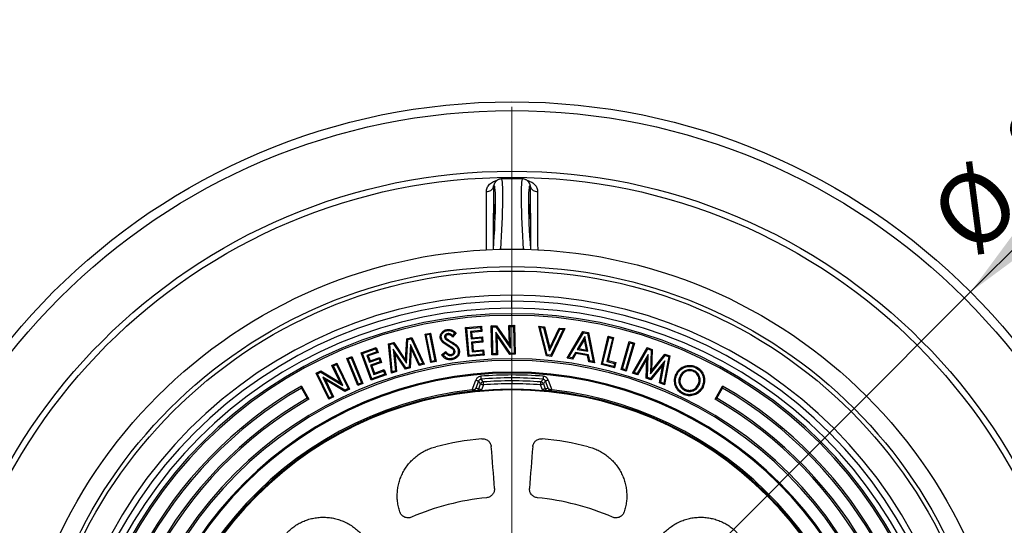
# Model space of a CAD drawing. Units: millimetres. Extents: x 10 to 410, y 10 to 287.
# Drawn here: x 196 to 244, y 146 to 171 of the extents above; entities that cross this region are included whole.
import ezdxf

# ---------------------------------------------------------------- set-up
doc = ezdxf.new("R2010")
doc.units = ezdxf.units.MM
doc.linetypes.add('SLD-Solid', pattern=[0])
doc.styles.add('SLDTEXTSTYLE0', font='arial.ttf', dxfattribs={"width": 0.948})
doc.dimstyles.new('SLDDIMSTYLE3', dxfattribs={"dimtxt": 3.5, "dimasz": 4, "dimexe": 0, "dimexo": 0.0625, "dimgap": 0.875, "dimtad": 1, "dimdec": 0, "dimlfac": 14, "dimrnd": 1e-09, "dimzin": 12, "dimdsep": 46, "dimtxsty": 'SLDTEXTSTYLE0', "dimsah": 1, "dimcen": 0, "dimadec": 0, "dimazin": 3, "dimtfac": 1, "dimtdec": 3, "dimtmove": 0, "dimatfit": 3, "dimfxl": 1, "dimfrac": 2, "dimtolj": 1, "dimtzin": 12, "dimarcsym": 0})

# ---------------------------------------------------------------- blocks, each defined once
blk = doc.blocks.new('_D_2')
at = {"color": 7, "linetype": 'SLD-Solid', "lineweight": 0, "transparency": 16777216}
for p, q in [((242.425, 157.572), (252.612, 167.758)), ((242.425, 157.572), (197.473, 112.62)), ((197.473, 112.62), (193.231, 108.377))]:
    blk.add_line(p, q, dxfattribs=at)
at = {"color": 7, "linetype": 'SLD-Solid', "lineweight": 18, "transparency": 16777216}
for points in [[(242.425, 157.572), (245.678, 159.976), (244.829, 160.825)], [(197.473, 112.62), (194.221, 110.216), (195.069, 109.367)]]:
    blk.add_solid(points, dxfattribs=at)
at = {"color": 7, "linetype": 'SLD-Solid', "lineweight": 18, "transparency": 16777216, "char_height": 3.5, "attachment_point": 1, "rotation": 45, "style": 'SLDTEXTSTYLE0'}
for s, insert in [('890', (243.748, 165.279)), ('%%c', (240.146, 161.664))]:
    blk.add_mtext(s, dxfattribs=dict(at, insert=insert))
blk = doc.blocks.new('SW_CENTERMARKSYMBOL_0')
at = {"color": 0, "linetype": 'SLD-Solid', "lineweight": 18}
blk.add_line((0, 0.357), (0, 31.536), dxfattribs=at)

msp = doc.modelspace()

# ---------------------------------------------------------------- linework, layer by layer
at = {"color": 7, "linetype": 'SLD-Solid', "lineweight": 25}
for p, q in [((220.465, 163.107), (219.434, 163.107)), ((219.047, 162.766), (219.048, 162.77)), ((220.851, 162.766), (220.85, 162.77)), ((219.949, 157.113), (219.949, 157.417)), ((219.949, 156.777), (219.949, 157.113)), ((219.949, 156.423), (219.949, 156.505)), ((217.676, 155.823), (218.452, 155.895)), ((218.405, 155.839), (218.452, 155.895)), ((218.452, 155.895), (218.477, 155.631)), ((218.933, 155.915), (219.192, 155.92)), ((218.986, 155.864), (218.933, 155.915)), ((218.963, 154.494), (218.933, 155.915)), ((218.986, 155.864), (219.165, 155.868)), ((219.014, 154.547), (218.986, 155.864)), ((219.165, 155.868), (219.192, 155.92)), ((219.165, 155.868), (219.877, 154.824)), ((219.192, 155.92), (219.821, 154.998)), ((219.802, 155.933), (220.072, 155.939)), ((219.855, 155.882), (219.802, 155.933)), ((219.821, 154.998), (219.802, 155.933)), ((219.855, 155.882), (220.021, 155.885)), ((219.877, 154.824), (219.855, 155.882)), ((220.021, 155.885), (220.072, 155.939)), ((220.021, 155.885), (220.049, 154.569)), ((220.072, 155.939), (220.102, 154.518)), ((221.335, 155.835), (221.267, 155.894)), ((221.267, 155.894), (221.542, 155.868)), ((221.632, 154.44), (221.267, 155.894)), ((221.501, 155.82), (221.542, 155.868)), ((221.542, 155.868), (221.802, 154.835)), ((215.688, 155.505), (215.951, 155.558)), ((215.749, 155.465), (215.688, 155.505)), ((215.969, 154.111), (215.688, 155.505)), ((215.749, 155.465), (215.911, 155.497)), ((216.009, 154.172), (215.749, 155.465)), ((215.911, 155.497), (215.951, 155.558)), ((215.911, 155.497), (216.171, 154.205)), ((215.951, 155.558), (216.232, 154.164)), ((217.137, 155.563), (217.035, 155.44)), ((217.035, 155.44), (217.04, 155.364)), ((217.211, 155.57), (217.04, 155.364)), ((217.733, 155.776), (217.676, 155.823)), ((217.808, 154.403), (217.676, 155.823)), ((217.733, 155.776), (218.405, 155.839)), ((217.855, 154.459), (217.733, 155.776)), ((218.42, 155.678), (217.913, 155.631)), ((217.913, 155.631), (217.946, 155.27)), ((217.913, 155.631), (217.97, 155.584)), ((218.477, 155.631), (217.97, 155.584)), ((217.97, 155.584), (217.993, 155.327)), ((217.993, 155.327), (218.501, 155.374)), ((218.405, 155.839), (218.42, 155.678)), ((218.42, 155.678), (218.477, 155.631)), ((218.454, 155.317), (218.501, 155.374)), ((218.501, 155.374), (218.525, 155.114)), ((219.869, 154.565), (219.158, 155.605)), ((219.158, 155.605), (219.18, 154.551)), ((219.158, 155.605), (219.214, 155.432)), ((219.214, 155.432), (219.233, 154.5)), ((219.842, 154.512), (219.214, 155.432)), ((221.335, 155.835), (221.501, 155.82)), ((221.674, 154.488), (221.335, 155.835)), ((221.501, 155.82), (221.787, 154.681)), ((221.787, 154.681), (222.287, 155.746)), ((221.802, 154.835), (222.255, 155.801)), ((222.452, 155.73), (221.859, 154.47)), ((222.531, 155.775), (221.891, 154.415)), ((222.287, 155.746), (222.255, 155.801)), ((222.255, 155.801), (222.531, 155.775)), ((222.287, 155.746), (222.452, 155.73)), ((222.452, 155.73), (222.531, 155.775)), ((222.645, 154.335), (223.428, 155.635)), ((222.728, 154.373), (223.454, 155.577)), ((223.525, 155.383), (223.145, 154.757)), ((223.454, 155.577), (223.428, 155.635)), ((223.428, 155.635), (223.697, 155.587)), ((223.454, 155.577), (223.653, 155.542)), ((223.525, 155.383), (223.5, 155.241)), ((223.665, 154.665), (223.525, 155.383)), ((223.653, 155.542), (223.697, 155.587)), ((223.653, 155.542), (223.922, 154.162)), ((223.697, 155.587), (223.988, 154.098)), ((224.329, 154.022), (224.668, 155.403)), ((224.706, 155.34), (224.668, 155.403)), ((224.668, 155.403), (224.931, 155.338)), ((213.899, 155.033), (214.153, 155.103)), ((213.955, 154.995), (213.899, 155.033)), ((214.037, 153.601), (213.899, 155.033)), ((213.955, 154.995), (214.131, 155.043)), ((214.083, 153.667), (213.955, 154.995)), ((214.131, 155.043), (214.153, 155.103)), ((214.131, 155.043), (214.774, 154.077)), ((214.153, 155.103), (214.731, 154.235)), ((214.731, 154.235), (214.791, 155.277)), ((214.774, 154.077), (214.84, 155.237)), ((214.791, 155.277), (215.042, 155.346)), ((214.84, 155.237), (214.791, 155.277)), ((214.84, 155.237), (215.013, 155.284)), ((214.972, 155.005), (214.908, 153.893)), ((215.424, 154.034), (214.972, 155.005)), ((214.972, 155.005), (215.012, 154.796)), ((215.013, 155.284), (215.042, 155.346)), ((215.013, 155.284), (215.574, 154.075)), ((215.042, 155.346), (215.647, 154.041)), ((217.946, 155.27), (217.993, 155.327)), ((217.946, 155.27), (218.454, 155.317)), ((218.468, 155.161), (217.961, 155.114)), ((217.961, 155.114), (218.005, 154.636)), ((217.961, 155.114), (218.018, 155.067)), ((218.525, 155.114), (218.018, 155.067)), ((218.018, 155.067), (218.052, 154.693)), ((218.454, 155.317), (218.468, 155.161)), ((218.468, 155.161), (218.525, 155.114)), ((219.877, 154.824), (219.821, 154.998)), ((223.5, 155.241), (223.229, 154.795)), ((223.6, 154.729), (223.5, 155.241)), ((224.392, 154.06), (224.706, 155.34)), ((224.868, 155.3), (224.591, 154.169)), ((224.931, 155.338), (224.654, 154.208)), ((224.706, 155.34), (224.868, 155.3)), ((224.868, 155.3), (224.931, 155.338)), ((225.292, 153.774), (225.692, 155.142)), ((225.356, 153.809), (225.727, 155.078)), ((225.886, 155.031), (225.515, 153.763)), ((225.95, 155.067), (225.55, 153.699)), ((225.727, 155.078), (225.692, 155.142)), ((225.692, 155.142), (225.95, 155.067)), ((225.727, 155.078), (225.886, 155.031)), ((225.886, 155.031), (225.95, 155.067)), ((211.848, 154.309), (212.096, 154.412)), ((212.068, 154.344), (212.096, 154.412)), ((212.096, 154.412), (212.641, 153.096)), ((212.564, 154.595), (213.296, 154.859)), ((212.63, 154.564), (212.564, 154.595)), ((213.047, 153.253), (212.564, 154.595)), ((212.63, 154.564), (213.265, 154.792)), ((213.078, 153.32), (212.63, 154.564)), ((213.319, 154.64), (212.841, 154.468)), ((212.841, 154.468), (212.963, 154.127)), ((212.841, 154.468), (212.907, 154.436)), ((213.386, 154.609), (212.907, 154.436)), ((212.907, 154.436), (212.994, 154.194)), ((213.265, 154.792), (213.296, 154.859)), ((213.265, 154.792), (213.319, 154.64)), ((213.296, 154.859), (213.386, 154.609)), ((213.319, 154.64), (213.386, 154.609)), ((214.75, 153.85), (214.133, 154.776)), ((214.133, 154.776), (214.235, 153.709)), ((214.133, 154.776), (214.204, 154.575)), ((214.204, 154.575), (214.291, 153.67)), ((214.728, 153.79), (214.204, 154.575)), ((215.012, 154.796), (214.958, 153.852)), ((215.395, 153.972), (215.012, 154.796)), ((216.496, 154.492), (216.701, 154.662)), ((216.568, 154.483), (216.694, 154.588)), ((216.694, 154.588), (216.701, 154.662)), ((218.584, 154.474), (217.808, 154.403)), ((217.855, 154.459), (217.808, 154.403)), ((218.527, 154.521), (217.855, 154.459)), ((218.005, 154.636), (218.052, 154.693)), ((218.005, 154.636), (218.512, 154.683)), ((218.052, 154.693), (218.559, 154.74)), ((218.512, 154.683), (218.559, 154.74)), ((218.512, 154.683), (218.527, 154.521)), ((218.527, 154.521), (218.584, 154.474)), ((218.559, 154.74), (218.584, 154.474)), ((219.014, 154.547), (218.963, 154.494)), ((219.233, 154.5), (218.963, 154.494)), ((219.18, 154.551), (219.014, 154.547)), ((219.18, 154.551), (219.233, 154.5)), ((219.869, 154.565), (219.842, 154.512)), ((220.102, 154.518), (219.842, 154.512)), ((220.049, 154.569), (219.869, 154.565)), ((220.049, 154.569), (220.102, 154.518)), ((221.674, 154.488), (221.632, 154.44)), ((221.891, 154.415), (221.632, 154.44)), ((221.859, 154.47), (221.674, 154.488)), ((221.787, 154.681), (221.802, 154.835)), ((221.859, 154.47), (221.891, 154.415)), ((223.059, 154.611), (222.895, 154.343)), ((223.085, 154.553), (222.92, 154.286)), ((223.698, 154.498), (223.059, 154.611)), ((223.059, 154.611), (223.085, 154.553)), ((223.654, 154.453), (223.085, 154.553)), ((223.145, 154.757), (223.229, 154.795)), ((223.145, 154.757), (223.665, 154.665)), ((223.229, 154.795), (223.6, 154.729)), ((223.665, 154.665), (223.6, 154.729)), ((223.698, 154.498), (223.654, 154.453)), ((223.712, 154.147), (223.654, 154.453)), ((223.756, 154.192), (223.698, 154.498)), ((225.859, 153.601), (226.577, 154.846)), ((225.935, 153.629), (226.601, 154.782)), ((226.619, 154.501), (226.083, 153.574)), ((226.619, 154.501), (226.56, 154.296)), ((226.601, 154.782), (226.577, 154.846)), ((226.577, 154.846), (226.825, 154.755)), ((226.584, 153.39), (226.619, 154.501)), ((226.601, 154.782), (226.772, 154.719)), ((226.772, 154.719), (226.734, 153.561)), ((226.734, 153.561), (227.461, 154.465)), ((226.772, 154.719), (226.825, 154.755)), ((226.825, 154.755), (226.791, 153.715)), ((226.791, 153.715), (227.444, 154.527)), ((227.628, 154.404), (227.383, 153.096)), ((227.688, 154.437), (227.423, 153.026)), ((227.461, 154.465), (227.444, 154.527)), ((227.444, 154.527), (227.688, 154.437)), ((227.461, 154.465), (227.628, 154.404)), ((227.628, 154.404), (227.688, 154.437)), ((211.127, 153.972), (211.37, 154.09)), ((211.196, 153.948), (211.127, 153.972)), ((211.535, 153.132), (211.127, 153.972)), ((211.196, 153.948), (211.346, 154.02)), ((211.658, 152.998), (211.196, 153.948)), ((211.346, 154.02), (211.37, 154.09)), ((211.346, 154.02), (211.92, 152.838)), ((211.37, 154.09), (211.989, 152.814)), ((211.916, 154.281), (211.848, 154.309)), ((212.393, 152.993), (211.848, 154.309)), ((211.916, 154.281), (212.068, 154.344)), ((212.421, 153.061), (211.916, 154.281)), ((212.068, 154.344), (212.574, 153.125)), ((212.963, 154.127), (213.442, 154.3)), ((212.963, 154.127), (212.994, 154.194)), ((212.994, 154.194), (213.473, 154.366)), ((213.495, 154.152), (213.016, 153.98)), ((213.016, 153.98), (213.179, 153.529)), ((213.016, 153.98), (213.083, 153.948)), ((213.562, 154.121), (213.083, 153.948)), ((213.083, 153.948), (213.21, 153.595)), ((213.442, 154.3), (213.473, 154.366)), ((213.442, 154.3), (213.495, 154.152)), ((213.473, 154.366), (213.562, 154.121)), ((213.495, 154.152), (213.562, 154.121)), ((214.774, 154.077), (214.731, 154.235)), ((215.647, 154.041), (215.395, 153.972)), ((215.424, 154.034), (215.395, 153.972)), ((215.574, 154.075), (215.424, 154.034)), ((215.574, 154.075), (215.647, 154.041)), ((216.009, 154.172), (215.969, 154.111)), ((216.232, 154.164), (215.969, 154.111)), ((216.171, 154.205), (216.009, 154.172)), ((216.171, 154.205), (216.232, 154.164)), ((219.949, 154.219), (219.949, 154.302)), ((222.728, 154.373), (222.645, 154.335)), ((222.92, 154.286), (222.645, 154.335)), ((222.895, 154.343), (222.728, 154.373)), ((222.895, 154.343), (222.92, 154.286)), ((223.756, 154.192), (223.712, 154.147)), ((223.988, 154.098), (223.712, 154.147)), ((223.922, 154.162), (223.756, 154.192)), ((223.922, 154.162), (223.988, 154.098)), ((224.392, 154.06), (224.329, 154.022)), ((224.975, 153.863), (224.329, 154.022)), ((224.937, 153.926), (224.392, 154.06)), ((224.591, 154.169), (224.654, 154.208)), ((224.591, 154.169), (224.974, 154.075)), ((224.654, 154.208), (225.037, 154.113)), ((224.974, 154.075), (224.937, 153.926)), ((224.937, 153.926), (224.975, 153.863)), ((224.974, 154.075), (225.037, 154.113)), ((225.037, 154.113), (224.975, 153.863)), ((226.56, 154.296), (226.106, 153.511)), ((226.531, 153.354), (226.56, 154.296)), ((227.434, 154.201), (226.736, 153.334)), ((227.345, 154.007), (226.753, 153.272)), ((227.179, 153.116), (227.345, 154.007)), ((227.238, 153.15), (227.434, 154.201)), ((227.434, 154.201), (227.345, 154.007)), ((210.347, 153.593), (210.58, 153.706)), ((210.416, 153.569), (210.347, 153.593)), ((210.966, 152.317), (210.347, 153.593)), ((210.416, 153.569), (210.577, 153.647)), ((210.991, 152.387), (210.416, 153.569)), ((210.577, 153.647), (210.58, 153.706)), ((210.577, 153.647), (211.658, 152.998)), ((210.58, 153.706), (211.535, 153.132)), ((213.779, 153.517), (213.047, 153.253)), ((213.713, 153.548), (213.078, 153.32)), ((213.179, 153.529), (213.657, 153.701)), ((213.179, 153.529), (213.21, 153.595)), ((213.21, 153.595), (213.689, 153.768)), ((213.657, 153.701), (213.689, 153.768)), ((213.657, 153.701), (213.713, 153.548)), ((213.689, 153.768), (213.779, 153.517)), ((213.713, 153.548), (213.779, 153.517)), ((214.291, 153.67), (214.037, 153.601)), ((214.083, 153.667), (214.037, 153.601)), ((214.235, 153.709), (214.083, 153.667)), ((214.235, 153.709), (214.291, 153.67)), ((214.958, 153.852), (214.728, 153.79)), ((214.75, 153.85), (214.728, 153.79)), ((214.908, 153.893), (214.75, 153.85)), ((214.908, 153.893), (214.958, 153.852)), ((219.949, 153.596), (219.949, 153.648)), ((219.949, 153.364), (219.949, 153.506)), ((225.356, 153.809), (225.292, 153.774)), ((225.55, 153.699), (225.292, 153.774)), ((225.515, 153.763), (225.356, 153.809)), ((225.515, 153.763), (225.55, 153.699)), ((225.935, 153.629), (225.859, 153.601)), ((226.106, 153.511), (225.859, 153.601)), ((226.083, 153.574), (225.935, 153.629)), ((226.083, 153.574), (226.106, 153.511)), ((226.734, 153.561), (226.791, 153.715)), ((209.632, 152.966), (210, 152.328)), ((211.759, 152.76), (210.68, 153.407)), ((210.68, 153.407), (211.14, 152.459)), ((210.68, 153.407), (210.803, 153.272)), ((210.803, 153.272), (211.209, 152.435)), ((211.756, 152.7), (210.803, 153.272)), ((211.658, 152.998), (211.535, 153.132)), ((212.641, 153.096), (212.393, 152.993)), ((212.421, 153.061), (212.393, 152.993)), ((212.574, 153.125), (212.421, 153.061)), ((212.574, 153.125), (212.641, 153.096)), ((213.078, 153.32), (213.047, 153.253)), ((217.999, 152.774), (218.175, 153.257)), ((218.308, 153.208), (218.184, 152.868)), ((218.325, 152.828), (218.413, 153.07)), ((218.546, 153.022), (218.458, 152.779)), ((219.949, 153.218), (219.949, 153.364)), ((219.949, 153.218), (219.949, 153.077)), ((221.441, 152.779), (221.352, 153.022)), ((221.485, 153.07), (221.574, 152.828)), ((221.714, 152.868), (221.591, 153.208)), ((221.723, 153.257), (221.899, 152.774)), ((226.584, 153.39), (226.531, 153.354)), ((226.753, 153.272), (226.531, 153.354)), ((226.736, 153.334), (226.584, 153.39)), ((226.736, 153.334), (226.753, 153.272)), ((227.238, 153.15), (227.179, 153.116)), ((227.423, 153.026), (227.179, 153.116)), ((227.383, 153.096), (227.238, 153.15)), ((227.383, 153.096), (227.423, 153.026)), ((229.898, 152.328), (230.266, 152.966)), ((209.628, 152.868), (209.914, 152.374)), ((211.989, 152.814), (211.756, 152.7)), ((211.759, 152.76), (211.756, 152.7)), ((211.92, 152.838), (211.759, 152.76)), ((211.92, 152.838), (211.989, 152.814)), ((218.049, 152.779), (217.999, 152.774)), ((218.124, 152.723), (218.203, 152.735)), ((221.696, 152.735), (221.775, 152.723)), ((221.899, 152.774), (221.85, 152.779)), ((229.985, 152.374), (230.27, 152.868)), ((211.209, 152.435), (210.966, 152.317)), ((210.991, 152.387), (210.966, 152.317)), ((211.14, 152.459), (210.991, 152.387)), ((211.14, 152.459), (211.209, 152.435))]:
    msp.add_line(p, q, dxfattribs=at)
at = {"color": 8, "linetype": 'SLD-Solid', "lineweight": 25}
for p, q in [((219.04, 162.711), (219.034, 159.649)), ((220.864, 159.649), (220.858, 162.711)), ((219.949, 152.799), (219.949, 152.775))]:
    msp.add_line(p, q, dxfattribs=at)
at = {"color": 7, "linetype": 'SLD-Solid', "lineweight": 25, "flags": 128}
for points in [[(218.696, 162.485), (218.753, 162.489), (218.808, 162.5), (218.861, 162.517), (218.908, 162.539), (218.95, 162.567), (218.985, 162.599), (219.012, 162.634), (219.031, 162.672), (219.04, 162.711)], [(220.858, 162.711), (220.868, 162.672), (220.886, 162.634), (220.914, 162.599), (220.948, 162.567), (220.99, 162.539), (221.038, 162.517), (221.09, 162.5), (221.145, 162.489), (221.203, 162.485)], [(216.777, 155.682), (216.773, 155.711), (216.77, 155.734)], [(216.797, 155.528), (216.801, 155.499), (216.805, 155.477)], [(216.489, 155.327), (216.46, 155.323), (216.437, 155.319)], [(216.697, 155.266), (216.717, 155.287), (216.733, 155.303)], [(216.903, 154.926), (216.888, 154.901), (216.876, 154.882)], [(217.136, 154.978), (217.154, 155.001), (217.168, 155.019)], [(217.156, 154.677), (217.128, 154.672), (217.105, 154.669)], [(217.315, 154.713), (217.344, 154.717), (217.366, 154.721)], [(218.417, 153.442), (218.419, 153.417), (218.421, 153.392), (218.423, 153.369), (218.425, 153.349), (218.427, 153.331), (218.428, 153.317), (218.429, 153.307), (218.429, 153.301)], [(221.481, 153.442), (221.479, 153.417), (221.477, 153.392), (221.475, 153.369), (221.473, 153.349), (221.472, 153.331), (221.471, 153.317), (221.47, 153.307), (221.469, 153.301)], [(228.035, 153.532), (228.009, 153.544), (227.988, 153.554)], [(228.184, 153.455), (228.21, 153.442), (228.231, 153.432)], [(218.175, 153.257), (218.199, 153.248), (218.222, 153.24), (218.244, 153.232), (218.263, 153.225), (218.28, 153.219), (218.293, 153.214), (218.302, 153.21), (218.308, 153.208)], [(218.413, 153.07), (218.419, 153.068), (218.428, 153.065), (218.441, 153.06), (218.458, 153.054), (218.477, 153.047), (218.499, 153.039), (218.522, 153.031), (218.546, 153.022)], [(218.535, 153.163), (218.536, 153.157), (218.536, 153.147), (218.537, 153.133), (218.539, 153.115), (218.54, 153.095), (218.542, 153.072), (218.544, 153.047), (218.546, 153.022)], [(221.352, 153.022), (221.354, 153.047), (221.356, 153.072), (221.358, 153.095), (221.36, 153.115), (221.361, 153.133), (221.362, 153.147), (221.363, 153.157), (221.363, 153.163)], [(221.485, 153.07), (221.48, 153.068), (221.47, 153.065), (221.457, 153.06), (221.44, 153.054), (221.421, 153.047), (221.399, 153.039), (221.376, 153.031), (221.352, 153.022)], [(221.723, 153.257), (221.7, 153.248), (221.676, 153.24), (221.655, 153.232), (221.635, 153.225), (221.619, 153.219), (221.605, 153.214), (221.596, 153.21), (221.591, 153.208)], [(229.116, 153.01), (229.09, 153.023), (229.07, 153.032)], [(218.325, 152.828), (218.33, 152.826), (218.34, 152.822), (218.353, 152.817), (218.37, 152.811), (218.389, 152.804), (218.411, 152.796), (218.434, 152.788), (218.458, 152.779)], [(221.574, 152.828), (221.568, 152.826), (221.559, 152.822), (221.545, 152.817), (221.529, 152.811), (221.509, 152.804), (221.488, 152.796), (221.465, 152.788), (221.441, 152.779)], [(228.424, 152.752), (228.437, 152.778), (228.447, 152.799)]]:
    msp.add_lwpolyline(points, dxfattribs=at)
at = {"color": 8, "linetype": 'SLD-Solid', "lineweight": 25, "flags": 128}
for points in [[(218.692, 159.631), (218.692, 159.857), (218.695, 161.909), (218.696, 162.485)], [(221.203, 162.485), (221.203, 161.972), (221.206, 159.92), (221.207, 159.632)]]:
    msp.add_lwpolyline(points, dxfattribs=at)
at = {"color": 7, "linetype": 'SLD-Solid', "lineweight": 25}
for radius in [31.786, 31.357, 28.388, 28.09, 24.571, 23.714, 23.5]:
    msp.add_circle((219.949, 135.096), radius, dxfattribs=at)
for centre, radius, start, end in [((219.949, 135.096), 22.321, 90, 270), ((219.949, 135.096), 22.321, 270, 90), ((219.949, 135.096), 22.017, 90, 270), ((219.949, 135.096), 22.017, 270, 90), ((219.949, 135.096), 21.681, 90, 270), ((219.949, 135.096), 21.409, 90, 270), ((219.949, 135.096), 21.327, 90, 270), ((219.949, 135.096), 21.681, 270, 90), ((219.949, 135.096), 21.409, 270, 90), ((219.949, 135.096), 21.327, 270, 90), ((219.949, 135.096), 19.206, 90, 270), ((219.949, 135.096), 19.123, 90, 270), ((219.949, 135.096), 19.206, 270, 90), ((219.949, 135.096), 19.123, 270, 90), ((219.949, 135.096), 18.552, 90, 270), ((219.949, 135.096), 18.5, 90, 270), ((219.949, 135.096), 18.41, 90, 94.7731), ((219.949, 135.096), 18.552, 270, 90), ((219.949, 135.096), 18.5, 270, 90), ((219.949, 135.096), 18.41, 85.2269, 90), ((219.949, 135.096), 20.634, 120, 245.1444), ((218.548, 153.019), 0.145, 95.2531, 159.2208), ((219.949, 135.096), 18.268, 90, 94.7731), ((219.949, 135.096), 18.122, 90, 94.4756), ((219.949, 135.096), 17.981, 90, 94.4756), ((219.949, 135.096), 18.268, 85.2269, 90), ((219.949, 135.096), 18.122, 85.5244, 90), ((219.949, 135.096), 17.981, 85.5244, 90), ((221.35, 153.019), 0.145, 20.7792, 84.7469), ((219.949, 135.096), 20.634, 294.8556, 60), ((219.949, 135.096), 20.552, 120.145, 245), ((219.949, 135.096), 17.786, 96.2938, 270), ((219.949, 135.096), 17.722, 95.9128, 270), ((219.949, 135.096), 17.679, 0, 180), ((219.949, 135.096), 17.703, 90, 94.9018), ((219.949, 135.096), 17.703, 85.0982, 90), ((219.949, 135.096), 17.786, 270, 83.7062), ((219.949, 135.096), 17.722, 270, 84.0872), ((219.949, 135.096), 20.552, 295, 59.855), ((219.949, 135.096), 19.981, 120.1491, 245), ((219.949, 135.096), 19.898, 120, 245.1497), ((219.949, 135.096), 19.898, 294.8503, 60), ((219.949, 135.096), 19.981, 295, 59.8509), ((219.949, 135.096), 15.36, 95.5462, 104.0905), ((219.949, 135.096), 15.36, 75.9095, 84.4538), ((144.238, 143.221), 75, 3.6144, 5.18451), ((295.66, 143.221), 75, 174.81549, 176.3856), ((219.949, 135.096), 12.464, 95.7244, 113.2829), ((219.949, 135.096), 12.464, 66.7171, 84.2756)]:
    msp.add_arc(centre, radius, start, end, dxfattribs=at)
at = {"color": 8, "linetype": 'SLD-Solid', "lineweight": 25}
for centre, major_axis, ratio, start_param, end_param in [((219.275, 160.181), (0.159, 2.925), 0.054151, 4.536755, 6.286134), ((220.623, 160.181), (-0.159, 2.925), 0.054151, 6.280236, 8.029615), ((218.919, 160.203), (0.159, 2.568), 0.061627, 4.49943, 6.503998), ((220.979, 160.203), (-0.159, 2.568), 0.061627, 6.062373, 8.066941)]:
    msp.add_ellipse(centre, major_axis=major_axis, ratio=ratio, start_param=start_param, end_param=end_param, dxfattribs=at)
at = {"color": 7, "linetype": 'SLD-Solid', "lineweight": 25}
for centre, major_axis in [((219.079, 161.504), (0.022, 0.357)), ((220.82, 161.504), (-0.022, 0.357))]:
    msp.add_ellipse(centre, major_axis=major_axis, ratio=0.061627, dxfattribs=at)
for points, knots in [([(219.434, 163.106), (219.43, 163.106), (219.409, 163.107), (219.371, 163.102), (219.323, 163.091), (219.279, 163.073), (219.24, 163.052), (219.205, 163.028), (219.175, 163.002), (219.15, 162.975), (219.129, 162.948), (219.111, 162.921), (219.095, 162.894), (219.081, 162.865), (219.068, 162.832), (219.056, 162.801), (219.05, 162.779), (219.047, 162.77)], [0, 0, 0, 0, 0.015558, 0.078386, 0.139418, 0.199016, 0.257406, 0.314915, 0.371973, 0.429344, 0.488279, 0.550716, 0.619397, 0.698289, 0.793295, 0.915225, 1, 1, 1, 1]), ([(220.851, 162.77), (220.85, 162.775), (220.844, 162.794), (220.834, 162.823), (220.82, 162.859), (220.805, 162.889), (220.789, 162.919), (220.77, 162.947), (220.748, 162.976), (220.721, 163.004), (220.689, 163.031), (220.652, 163.056), (220.611, 163.077), (220.566, 163.093), (220.517, 163.104), (220.483, 163.106), (220.465, 163.106)], [0, 0, 0, 0, 0.040193, 0.183146, 0.2830979, 0.3696919, 0.4442511, 0.5109502, 0.5730661, 0.6331358, 0.6927554, 0.7525151, 0.8127003, 0.8732285, 0.9339453, 1, 1, 1, 1]), ([(216.437, 155.319), (216.435, 155.346), (216.43, 155.402), (216.448, 155.484), (216.486, 155.558), (216.539, 155.624), (216.606, 155.678), (216.684, 155.716), (216.741, 155.728), (216.77, 155.734)], [0, 0, 0, 0, 0.139997, 0.27991, 0.419903, 0.55995, 0.706571, 0.85324, 1, 1, 1, 1]), ([(216.489, 155.327), (216.487, 155.351), (216.482, 155.398), (216.498, 155.467), (216.531, 155.53), (216.576, 155.587), (216.633, 155.634), (216.702, 155.667), (216.752, 155.677), (216.777, 155.682)], [0, 0, 0, 0, 0.140549, 0.27597, 0.413851, 0.555534, 0.70042, 0.847776, 1, 1, 1, 1]), ([(216.797, 155.528), (216.784, 155.526), (216.756, 155.52), (216.716, 155.501), (216.685, 155.474), (216.665, 155.445), (216.651, 155.417), (216.645, 155.387), (216.647, 155.367), (216.648, 155.359)], [0, 0, 0, 0, 0.154937, 0.341513, 0.528968, 0.640094, 0.759251, 0.89743, 1, 1, 1, 1]), ([(216.648, 155.359), (216.657, 155.36), (216.674, 155.363), (216.692, 155.365), (216.699, 155.367)], [0, 0, 0, 0, 0.560054, 1, 1, 1, 1]), ([(216.805, 155.477), (216.789, 155.473), (216.758, 155.467), (216.723, 155.439), (216.699, 155.404), (216.699, 155.379), (216.699, 155.367)], [0, 0, 0, 0, 0.280653, 0.560545, 0.780877, 1, 1, 1, 1]), ([(216.699, 155.367), (216.703, 155.353), (216.709, 155.329), (216.726, 155.311), (216.733, 155.303)], [0, 0, 0, 0, 0.558935, 1, 1, 1, 1]), ([(216.77, 155.734), (216.8, 155.737), (216.86, 155.743), (216.951, 155.727), (217.041, 155.692), (217.128, 155.637), (217.183, 155.592), (217.211, 155.57)], [0, 0, 0, 0, 0.186631, 0.373284, 0.559825, 0.779872, 1, 1, 1, 1]), ([(216.777, 155.682), (216.801, 155.685), (216.849, 155.69), (216.921, 155.68), (216.994, 155.657), (217.066, 155.616), (217.113, 155.581), (217.137, 155.563)], [0, 0, 0, 0, 0.186661, 0.367833, 0.549003, 0.770431, 1, 1, 1, 1]), ([(217.035, 155.44), (217.017, 155.454), (216.981, 155.484), (216.926, 155.512), (216.877, 155.527), (216.837, 155.532), (216.81, 155.53), (216.797, 155.528)], [0, 0, 0, 0, 0.263406, 0.536765, 0.691686, 0.850269, 1, 1, 1, 1]), ([(217.04, 155.364), (217.021, 155.382), (216.985, 155.417), (216.926, 155.455), (216.865, 155.479), (216.825, 155.478), (216.805, 155.477)], [0, 0, 0, 0, 0.280481, 0.560639, 0.780469, 1, 1, 1, 1]), ([(217.137, 155.563), (217.151, 155.564), (217.176, 155.566), (217.2, 155.569), (217.211, 155.57)], [0, 0, 0, 0, 0.559969, 1, 1, 1, 1]), ([(216.876, 154.882), (216.842, 154.902), (216.774, 154.943), (216.674, 155.009), (216.585, 155.075), (216.513, 155.148), (216.46, 155.227), (216.445, 155.288), (216.437, 155.319)], [0, 0, 0, 0, 0.186808, 0.373608, 0.560338, 0.706959, 0.853577, 1, 1, 1, 1]), ([(216.903, 154.926), (216.869, 154.946), (216.802, 154.987), (216.705, 155.051), (216.627, 155.109), (216.569, 155.164), (216.531, 155.214), (216.502, 155.268), (216.493, 155.307), (216.489, 155.327)], [0, 0, 0, 0, 0.198172, 0.394288, 0.585014, 0.692044, 0.796118, 0.897366, 1, 1, 1, 1]), ([(216.648, 155.359), (216.65, 155.35), (216.654, 155.33), (216.669, 155.297), (216.687, 155.277), (216.697, 155.266)], [0, 0, 0, 0, 0.255374, 0.584083, 1, 1, 1, 1]), ([(216.697, 155.266), (216.711, 155.254), (216.739, 155.231), (216.784, 155.201), (216.847, 155.16), (216.896, 155.129), (216.93, 155.108)], [0, 0, 0, 0, 0.201148, 0.387513, 0.57116, 1, 1, 1, 1]), ([(216.733, 155.303), (216.753, 155.288), (216.793, 155.257), (216.869, 155.208), (216.924, 155.174), (216.957, 155.153)], [0, 0, 0, 0, 0.279828, 0.559884, 1, 1, 1, 1]), ([(217.105, 154.669), (217.099, 154.688), (217.087, 154.727), (217.044, 154.771), (216.974, 154.822), (216.917, 154.857), (216.876, 154.882)], [0, 0, 0, 0, 0.18595, 0.372389, 0.559303, 1, 1, 1, 1]), ([(217.156, 154.677), (217.152, 154.696), (217.142, 154.734), (217.108, 154.781), (217.068, 154.818), (217.02, 154.853), (216.966, 154.889), (216.924, 154.914), (216.903, 154.926)], [0, 0, 0, 0, 0.158574, 0.318291, 0.467247, 0.600787, 0.801801, 1, 1, 1, 1]), ([(216.93, 155.108), (216.935, 155.116), (216.944, 155.131), (216.953, 155.146), (216.957, 155.153)], [0, 0, 0, 0, 0.5600714, 1, 1, 1, 1]), ([(216.93, 155.108), (216.97, 155.084), (217.024, 155.051), (217.093, 155.007), (217.122, 154.987), (217.136, 154.978)], [0, 0, 0, 0, 0.566745, 0.789261, 1, 1, 1, 1]), ([(216.957, 155.153), (216.997, 155.129), (217.068, 155.086), (217.137, 155.04), (217.168, 155.019)], [0, 0, 0, 0, 0.560052, 1, 1, 1, 1]), ([(217.136, 154.978), (217.154, 154.964), (217.187, 154.938), (217.232, 154.895), (217.271, 154.844), (217.301, 154.783), (217.31, 154.736), (217.315, 154.713)], [0, 0, 0, 0, 0.199466, 0.387062, 0.567865, 0.780272, 1, 1, 1, 1]), ([(217.168, 155.019), (217.186, 155.005), (217.222, 154.977), (217.271, 154.929), (217.316, 154.871), (217.35, 154.8), (217.361, 154.747), (217.366, 154.721)], [0, 0, 0, 0, 0.1867954, 0.3734795, 0.5601395, 0.7800487, 1, 1, 1, 1]), ([(216.568, 154.483), (216.555, 154.485), (216.531, 154.487), (216.507, 154.49), (216.496, 154.492)], [0, 0, 0, 0, 0.559973, 1, 1, 1, 1]), ([(216.996, 154.255), (216.96, 154.252), (216.887, 154.244), (216.778, 154.263), (216.684, 154.305), (216.609, 154.362), (216.548, 154.423), (216.514, 154.469), (216.496, 154.492)], [0, 0, 0, 0, 0.186641, 0.373153, 0.559647, 0.706367, 0.853152, 1, 1, 1, 1]), ([(216.988, 154.307), (216.958, 154.304), (216.898, 154.297), (216.809, 154.31), (216.721, 154.344), (216.638, 154.402), (216.592, 154.456), (216.568, 154.483)], [0, 0, 0, 0, 0.189384, 0.3745112, 0.5560413, 0.7743644, 1, 1, 1, 1]), ([(216.694, 154.588), (216.713, 154.568), (216.752, 154.526), (216.815, 154.485), (216.874, 154.463), (216.922, 154.455), (216.955, 154.458), (216.97, 154.459)], [0, 0, 0, 0, 0.264305, 0.539871, 0.694193, 0.852882, 1, 1, 1, 1]), ([(216.701, 154.662), (216.719, 154.639), (216.756, 154.593), (216.815, 154.545), (216.87, 154.519), (216.916, 154.507), (216.947, 154.51), (216.963, 154.511)], [0, 0, 0, 0, 0.280164, 0.559952, 0.706658, 0.853428, 1, 1, 1, 1]), ([(216.963, 154.511), (216.984, 154.516), (217.027, 154.526), (217.071, 154.564), (217.095, 154.601), (217.107, 154.634), (217.106, 154.657), (217.105, 154.669)], [0, 0, 0, 0, 0.279902, 0.559233, 0.706183, 0.85321, 1, 1, 1, 1]), ([(216.97, 154.459), (216.969, 154.469), (216.966, 154.486), (216.964, 154.503), (216.963, 154.511)], [0, 0, 0, 0, 0.560074, 1, 1, 1, 1]), ([(216.97, 154.459), (216.988, 154.463), (217.024, 154.471), (217.075, 154.498), (217.113, 154.534), (217.137, 154.57), (217.153, 154.605), (217.159, 154.641), (217.157, 154.666), (217.156, 154.677)], [0, 0, 0, 0, 0.16666, 0.353563, 0.540066, 0.651779, 0.769077, 0.896553, 1, 1, 1, 1]), ([(217.315, 154.713), (217.318, 154.685), (217.323, 154.631), (217.308, 154.55), (217.273, 154.477), (217.222, 154.412), (217.155, 154.36), (217.075, 154.324), (217.017, 154.313), (216.988, 154.307)], [0, 0, 0, 0, 0.142425, 0.279441, 0.4161, 0.554347, 0.699655, 0.846858, 1, 1, 1, 1]), ([(217.366, 154.721), (217.369, 154.69), (217.375, 154.628), (217.358, 154.535), (217.318, 154.449), (217.259, 154.374), (217.182, 154.315), (217.092, 154.274), (217.028, 154.262), (216.996, 154.255)], [0, 0, 0, 0, 0.140049, 0.279996, 0.41992, 0.559933, 0.706555, 0.853224, 1, 1, 1, 1]), ([(216.988, 154.307), (216.989, 154.297), (216.992, 154.28), (216.995, 154.263), (216.996, 154.255)], [0, 0, 0, 0, 0.560072, 1, 1, 1, 1]), ([(227.988, 153.554), (228.009, 153.592), (228.05, 153.669), (228.135, 153.769), (228.236, 153.852), (228.35, 153.916), (228.473, 153.959), (228.601, 153.979), (228.729, 153.977), (228.856, 153.955), (228.935, 153.921), (228.974, 153.905)], [0, 0, 0, 0, 0.112017, 0.224006, 0.336014, 0.448004, 0.559995, 0.669992, 0.779997, 0.889992, 1, 1, 1, 1]), ([(228.035, 153.532), (228.054, 153.568), (228.093, 153.639), (228.172, 153.732), (228.266, 153.809), (228.372, 153.868), (228.486, 153.908), (228.604, 153.926), (228.723, 153.925), (228.841, 153.904), (228.915, 153.874), (228.952, 153.858)], [0, 0, 0, 0, 0.1132722, 0.22466, 0.336638, 0.448406, 0.5599437, 0.6698615, 0.779761, 0.8889623, 1, 1, 1, 1]), ([(218.417, 153.442), (218.388, 153.437), (218.328, 153.426), (218.257, 153.379), (218.204, 153.322), (218.185, 153.278), (218.175, 153.257)], [0, 0, 0, 0, 0.280381, 0.559986, 0.780247, 1, 1, 1, 1]), ([(221.723, 153.257), (221.711, 153.284), (221.685, 153.339), (221.621, 153.396), (221.551, 153.431), (221.505, 153.438), (221.481, 153.442)], [0, 0, 0, 0, 0.280377, 0.559978, 0.780272, 1, 1, 1, 1]), ([(228.334, 152.564), (228.295, 152.584), (228.218, 152.625), (228.117, 152.71), (228.034, 152.811), (227.972, 152.927), (227.931, 153.051), (227.91, 153.18), (227.913, 153.309), (227.937, 153.436), (227.971, 153.514), (227.988, 153.554)], [0, 0, 0, 0, 0.11202, 0.22402, 0.335992, 0.447963, 0.559999, 0.669984, 0.779962, 0.889973, 1, 1, 1, 1]), ([(228.356, 152.611), (228.32, 152.63), (228.247, 152.668), (228.154, 152.747), (228.077, 152.841), (228.02, 152.948), (227.982, 153.064), (227.962, 153.183), (227.964, 153.302), (227.987, 153.421), (228.019, 153.494), (228.035, 153.532)], [0, 0, 0, 0, 0.113687, 0.225131, 0.335971, 0.447019, 0.559668, 0.669497, 0.778659, 0.888386, 1, 1, 1, 1]), ([(228.184, 153.455), (228.172, 153.429), (228.149, 153.376), (228.129, 153.291), (228.123, 153.197), (228.135, 153.098), (228.162, 153.034), (228.175, 153.003)], [0, 0, 0, 0, 0.1815437, 0.3686615, 0.5579883, 0.7827175, 1, 1, 1, 1]), ([(228.88, 153.715), (228.852, 153.727), (228.795, 153.751), (228.703, 153.769), (228.609, 153.769), (228.516, 153.75), (228.429, 153.716), (228.35, 153.668), (228.281, 153.606), (228.225, 153.534), (228.197, 153.481), (228.184, 153.455)], [0, 0, 0, 0, 0.110276, 0.222948, 0.336687, 0.44957, 0.561744, 0.672721, 0.783605, 0.893297, 1, 1, 1, 1]), ([(228.858, 153.668), (228.825, 153.682), (228.761, 153.708), (228.655, 153.72), (228.551, 153.707), (228.45, 153.67), (228.359, 153.61), (228.283, 153.529), (228.248, 153.465), (228.231, 153.432)], [0, 0, 0, 0, 0.140032, 0.279968, 0.419962, 0.559987, 0.706598, 0.85325, 1, 1, 1, 1]), ([(228.88, 153.715), (228.876, 153.706), (228.869, 153.691), (228.861, 153.675), (228.858, 153.668)], [0, 0, 0, 0, 0.560072, 1, 1, 1, 1]), ([(229.07, 153.032), (229.083, 153.065), (229.11, 153.129), (229.124, 153.234), (229.115, 153.338), (229.083, 153.44), (229.03, 153.535), (228.954, 153.615), (228.89, 153.651), (228.858, 153.668)], [0, 0, 0, 0, 0.140062, 0.280059, 0.420075, 0.560132, 0.706776, 0.853323, 1, 1, 1, 1]), ([(229.116, 153.01), (229.128, 153.038), (229.152, 153.094), (229.171, 153.185), (229.174, 153.278), (229.16, 153.371), (229.131, 153.458), (229.088, 153.54), (229.03, 153.613), (228.96, 153.672), (228.907, 153.701), (228.88, 153.715)], [0, 0, 0, 0, 0.109866, 0.221771, 0.334784, 0.446736, 0.558254, 0.668907, 0.780509, 0.891534, 1, 1, 1, 1]), ([(228.952, 153.858), (228.956, 153.867), (228.963, 153.882), (228.971, 153.898), (228.974, 153.905)], [0, 0, 0, 0, 0.560069, 1, 1, 1, 1]), ([(228.952, 153.858), (228.988, 153.839), (229.059, 153.8), (229.151, 153.72), (229.226, 153.625), (229.281, 153.517), (229.32, 153.402), (229.339, 153.284), (229.336, 153.165), (229.312, 153.047), (229.281, 152.974), (229.265, 152.937)], [0, 0, 0, 0, 0.112979, 0.224326, 0.335146, 0.447241, 0.559644, 0.669501, 0.778593, 0.88835, 1, 1, 1, 1]), ([(228.974, 153.905), (229.013, 153.884), (229.089, 153.843), (229.188, 153.757), (229.269, 153.654), (229.329, 153.538), (229.371, 153.414), (229.391, 153.287), (229.388, 153.158), (229.362, 153.032), (229.328, 152.954), (229.312, 152.914)], [0, 0, 0, 0, 0.112006, 0.224007, 0.335965, 0.447971, 0.559983, 0.669992, 0.779976, 0.889984, 1, 1, 1, 1]), ([(209.632, 152.966), (209.631, 152.948), (209.63, 152.915), (209.629, 152.883), (209.628, 152.868)], [0, 0, 0, 0, 0.560027, 1, 1, 1, 1]), ([(218.308, 153.208), (218.313, 153.221), (218.324, 153.245), (218.353, 153.274), (218.389, 153.295), (218.416, 153.299), (218.429, 153.301)], [0, 0, 0, 0, 0.250465, 0.499715, 0.749058, 1, 1, 1, 1]), ([(218.413, 153.07), (218.394, 153.096), (218.359, 153.142), (218.323, 153.188), (218.308, 153.208)], [0, 0, 0, 0, 0.560001, 1, 1, 1, 1]), ([(218.429, 153.301), (218.449, 153.275), (218.484, 153.229), (218.52, 153.183), (218.535, 153.163)], [0, 0, 0, 0, 0.55999, 1, 1, 1, 1]), ([(221.363, 153.163), (221.383, 153.189), (221.418, 153.235), (221.454, 153.281), (221.469, 153.301)], [0, 0, 0, 0, 0.5600007, 1, 1, 1, 1]), ([(221.469, 153.301), (221.483, 153.299), (221.509, 153.295), (221.545, 153.274), (221.574, 153.246), (221.585, 153.221), (221.591, 153.208)], [0, 0, 0, 0, 0.250498, 0.499636, 0.749035, 1, 1, 1, 1]), ([(221.591, 153.208), (221.571, 153.183), (221.536, 153.137), (221.501, 153.091), (221.485, 153.07)], [0, 0, 0, 0, 0.559992, 1, 1, 1, 1]), ([(228.175, 153.003), (228.183, 153.007), (228.199, 153.014), (228.215, 153.022), (228.222, 153.025)], [0, 0, 0, 0, 0.560068, 1, 1, 1, 1]), ([(228.175, 153.003), (228.19, 152.973), (228.222, 152.914), (228.286, 152.843), (228.354, 152.788), (228.401, 152.764), (228.424, 152.752)], [0, 0, 0, 0, 0.2778, 0.561433, 0.782429, 1, 1, 1, 1]), ([(228.231, 153.432), (228.22, 153.408), (228.199, 153.36), (228.181, 153.283), (228.175, 153.199), (228.186, 153.111), (228.21, 153.053), (228.222, 153.025)], [0, 0, 0, 0, 0.186733, 0.373504, 0.560191, 0.780033, 1, 1, 1, 1]), ([(228.222, 153.025), (228.236, 152.998), (228.265, 152.944), (228.322, 152.881), (228.383, 152.832), (228.425, 152.81), (228.447, 152.799)], [0, 0, 0, 0, 0.279949, 0.559811, 0.779891, 1, 1, 1, 1]), ([(228.424, 152.752), (228.452, 152.74), (228.509, 152.716), (228.6, 152.7), (228.694, 152.701), (228.785, 152.72), (228.871, 152.754), (228.95, 152.8), (229.018, 152.861), (229.075, 152.931), (229.103, 152.984), (229.116, 153.01)], [0, 0, 0, 0, 0.110405, 0.223274, 0.337028, 0.449729, 0.561391, 0.672054, 0.782439, 0.892834, 1, 1, 1, 1]), ([(228.447, 152.799), (228.479, 152.785), (228.543, 152.759), (228.647, 152.749), (228.751, 152.763), (228.85, 152.8), (228.941, 152.858), (229.018, 152.937), (229.052, 153.001), (229.07, 153.032)], [0, 0, 0, 0, 0.140017, 0.279941, 0.41995, 0.559999, 0.706621, 0.853259, 1, 1, 1, 1]), ([(230.27, 152.868), (230.27, 152.887), (230.268, 152.919), (230.267, 152.952), (230.266, 152.966)], [0, 0, 0, 0, 0.5600941, 1, 1, 1, 1]), ([(218.049, 152.779), (218.057, 152.781), (218.073, 152.783), (218.094, 152.79), (218.115, 152.799), (218.135, 152.811), (218.153, 152.826), (218.171, 152.846), (218.179, 152.86), (218.184, 152.868)], [0, 0, 0, 0, 0.119246, 0.250022, 0.368471, 0.499806, 0.659288, 0.814576, 1, 1, 1, 1]), ([(218.203, 152.735), (218.174, 152.743), (218.123, 152.758), (218.072, 152.773), (218.049, 152.779)], [0, 0, 0, 0, 0.560007, 1, 1, 1, 1]), ([(218.437, 152.734), (218.422, 152.733), (218.393, 152.732), (218.338, 152.737), (218.291, 152.742), (218.25, 152.736), (218.223, 152.731), (218.202, 152.728), (218.18, 152.727), (218.153, 152.726), (218.135, 152.725), (218.124, 152.723)], [0, 0, 0, 0, 0.1230522, 0.2493475, 0.498504, 0.623755, 0.6890504, 0.7491248, 0.8086182, 0.8743069, 1, 1, 1, 1]), ([(218.184, 152.868), (218.21, 152.861), (218.257, 152.847), (218.304, 152.834), (218.325, 152.828)], [0, 0, 0, 0, 0.559933, 1, 1, 1, 1]), ([(218.203, 152.735), (218.216, 152.737), (218.243, 152.742), (218.278, 152.763), (218.308, 152.791), (218.319, 152.816), (218.325, 152.828)], [0, 0, 0, 0, 0.252281, 0.504018, 0.75255, 1, 1, 1, 1]), ([(218.458, 152.779), (218.454, 152.771), (218.448, 152.755), (218.44, 152.74), (218.437, 152.734)], [0, 0, 0, 0, 0.559895, 1, 1, 1, 1]), ([(221.462, 152.734), (221.457, 152.742), (221.449, 152.757), (221.443, 152.772), (221.441, 152.779)], [0, 0, 0, 0, 0.559966, 1, 1, 1, 1]), ([(221.775, 152.723), (221.763, 152.725), (221.746, 152.726), (221.719, 152.727), (221.697, 152.728), (221.676, 152.731), (221.649, 152.735), (221.608, 152.742), (221.561, 152.737), (221.506, 152.732), (221.476, 152.733), (221.462, 152.734)], [0, 0, 0, 0, 0.124476, 0.190102, 0.24954, 0.30931, 0.374113, 0.499064, 0.748018, 0.87576, 1, 1, 1, 1]), ([(221.574, 152.828), (221.6, 152.835), (221.647, 152.849), (221.694, 152.862), (221.714, 152.868)], [0, 0, 0, 0, 0.560061, 1, 1, 1, 1]), ([(221.574, 152.828), (221.579, 152.816), (221.591, 152.791), (221.62, 152.763), (221.656, 152.742), (221.682, 152.737), (221.696, 152.735)], [0, 0, 0, 0, 0.24747, 0.495968, 0.747722, 1, 1, 1, 1]), ([(221.85, 152.779), (221.821, 152.771), (221.77, 152.757), (221.718, 152.742), (221.696, 152.735)], [0, 0, 0, 0, 0.56001, 1, 1, 1, 1]), ([(221.85, 152.779), (221.834, 152.782), (221.81, 152.786), (221.784, 152.799), (221.764, 152.811), (221.745, 152.826), (221.728, 152.846), (221.719, 152.86), (221.714, 152.868)], [0, 0, 0, 0, 0.248681, 0.367452, 0.499032, 0.658515, 0.813987, 1, 1, 1, 1]), ([(229.312, 152.914), (229.291, 152.876), (229.251, 152.8), (229.167, 152.7), (229.067, 152.617), (228.953, 152.554), (228.831, 152.511), (228.704, 152.488), (228.577, 152.489), (228.451, 152.513), (228.373, 152.547), (228.334, 152.564)], [0, 0, 0, 0, 0.112012, 0.224009, 0.335989, 0.447987, 0.560016, 0.670016, 0.779984, 0.88999, 1, 1, 1, 1]), ([(228.356, 152.611), (228.352, 152.602), (228.345, 152.586), (228.337, 152.571), (228.334, 152.564)], [0, 0, 0, 0, 0.560081, 1, 1, 1, 1]), ([(229.265, 152.937), (229.246, 152.901), (229.208, 152.829), (229.13, 152.736), (229.037, 152.66), (228.931, 152.601), (228.818, 152.561), (228.701, 152.54), (228.583, 152.541), (228.466, 152.564), (228.393, 152.595), (228.356, 152.611)], [0, 0, 0, 0, 0.113586, 0.22521, 0.336434, 0.447969, 0.56057, 0.670239, 0.779139, 0.888534, 1, 1, 1, 1]), ([(229.265, 152.937), (229.273, 152.933), (229.289, 152.925), (229.305, 152.918), (229.312, 152.914)], [0, 0, 0, 0, 0.560062, 1, 1, 1, 1]), ([(209.914, 152.374), (209.93, 152.365), (209.959, 152.35), (209.988, 152.335), (210, 152.328)], [0, 0, 0, 0, 0.560048, 1, 1, 1, 1]), ([(229.898, 152.328), (229.914, 152.337), (229.943, 152.352), (229.972, 152.367), (229.985, 152.374)], [0, 0, 0, 0, 0.559924, 1, 1, 1, 1]), ([(218.465, 150.384), (218.493, 150.385), (218.549, 150.387), (218.632, 150.37), (218.71, 150.338), (218.78, 150.291), (218.84, 150.231), (218.886, 150.16), (218.919, 150.082), (218.927, 150.026), (218.931, 149.998)], [0, 0, 0, 0, 0.124848, 0.250006, 0.374532, 0.499762, 0.624367, 0.749425, 0.874485, 1, 1, 1, 1]), ([(220.967, 149.998), (220.971, 150.026), (220.98, 150.082), (221.012, 150.16), (221.059, 150.23), (221.118, 150.29), (221.188, 150.338), (221.266, 150.37), (221.349, 150.387), (221.406, 150.385), (221.434, 150.384)], [0, 0, 0, 0, 0.124831, 0.249998, 0.374525, 0.499765, 0.624398, 0.749435, 0.874516, 1, 1, 1, 1]), ([(214.448, 146.807), (214.424, 146.888), (214.376, 147.052), (214.337, 147.305), (214.321, 147.559), (214.332, 147.814), (214.369, 148.067), (214.432, 148.315), (214.519, 148.555), (214.631, 148.785), (214.766, 149.001), (214.922, 149.203), (215.098, 149.389), (215.293, 149.555), (215.503, 149.7), (215.727, 149.822), (215.962, 149.924), (216.127, 149.97), (216.21, 149.994)], [0, 0, 0, 0, 0.062618, 0.125195, 0.187464, 0.249702, 0.312284, 0.374842, 0.437291, 0.499733, 0.562078, 0.624436, 0.687028, 0.749651, 0.81191, 0.874214, 0.937083, 1, 1, 1, 1]), ([(223.689, 149.994), (223.771, 149.971), (223.934, 149.924), (224.17, 149.823), (224.394, 149.701), (224.605, 149.556), (224.799, 149.39), (224.975, 149.205), (225.132, 149.003), (225.267, 148.785), (225.379, 148.555), (225.467, 148.315), (225.529, 148.068), (225.566, 147.815), (225.577, 147.559), (225.562, 147.304), (225.522, 147.051), (225.474, 146.888), (225.451, 146.807)], [0, 0, 0, 0, 0.062479, 0.124921, 0.187585, 0.250224, 0.312549, 0.374862, 0.437493, 0.500133, 0.562628, 0.625151, 0.687545, 0.749983, 0.812624, 0.875318, 0.937635, 1, 1, 1, 1]), ([(219.089, 147.949), (219.089, 147.922), (219.09, 147.867), (219.071, 147.787), (219.038, 147.712), (218.991, 147.645), (218.932, 147.587), (218.863, 147.543), (218.787, 147.511), (218.733, 147.502), (218.706, 147.498)], [0, 0, 0, 0, 0.124836, 0.24998, 0.374516, 0.499778, 0.624295, 0.74947, 0.874264, 1, 1, 1, 1]), ([(221.192, 147.498), (221.166, 147.502), (221.112, 147.511), (221.036, 147.542), (220.967, 147.587), (220.908, 147.644), (220.861, 147.712), (220.828, 147.787), (220.809, 147.867), (220.809, 147.922), (220.81, 147.949)], [0, 0, 0, 0, 0.12484, 0.249973, 0.374501, 0.499766, 0.624285, 0.749477, 0.874256, 1, 1, 1, 1]), ([(215.022, 146.545), (214.995, 146.535), (214.939, 146.515), (214.849, 146.508), (214.761, 146.517), (214.676, 146.546), (214.599, 146.591), (214.533, 146.651), (214.48, 146.724), (214.459, 146.779), (214.448, 146.807)], [0, 0, 0, 0, 0.12487, 0.250117, 0.374725, 0.499902, 0.624977, 0.74967, 0.874988, 1, 1, 1, 1]), ([(225.451, 146.807), (225.44, 146.779), (225.418, 146.724), (225.365, 146.652), (225.299, 146.591), (225.222, 146.546), (225.138, 146.517), (225.049, 146.508), (224.96, 146.515), (224.904, 146.535), (224.876, 146.545)], [0, 0, 0, 0, 0.124874, 0.250121, 0.374723, 0.499911, 0.624932, 0.749644, 0.87496, 1, 1, 1, 1]), ([(208.917, 145.783), (208.978, 145.843), (209.1, 145.961), (209.305, 146.115), (209.523, 146.248), (209.755, 146.358), (209.995, 146.443), (210.243, 146.503), (210.497, 146.538), (210.753, 146.546), (211.008, 146.528), (211.26, 146.484), (211.505, 146.414), (211.743, 146.32), (211.97, 146.202), (212.183, 146.06), (212.382, 145.9), (212.5, 145.777), (212.558, 145.716)], [0, 0, 0, 0, 0.062478, 0.124918, 0.187584, 0.250223, 0.312545, 0.37486, 0.437493, 0.500134, 0.562627, 0.625151, 0.687543, 0.74998, 0.812622, 0.875318, 0.937634, 1, 1, 1, 1]), ([(227.34, 145.716), (227.399, 145.777), (227.517, 145.901), (227.716, 146.061), (227.929, 146.202), (228.155, 146.32), (228.392, 146.414), (228.639, 146.484), (228.89, 146.528), (229.145, 146.546), (229.4, 146.538), (229.653, 146.503), (229.902, 146.443), (230.142, 146.358), (230.373, 146.249), (230.591, 146.116), (230.797, 145.963), (230.92, 145.843), (230.981, 145.783)], [0, 0, 0, 0, 0.062619, 0.1251946, 0.1874653, 0.2497037, 0.3122853, 0.3748448, 0.4372898, 0.4997327, 0.562081, 0.6244369, 0.6870291, 0.749651, 0.8119101, 0.8742122, 0.9370845, 1, 1, 1, 1])]:
    msp.add_open_spline(points, degree=3, knots=knots, dxfattribs=at)
at = {"color": 8, "linetype": 'SLD-Solid', "lineweight": 25}
for points, knots in [([(218.696, 162.485), (218.697, 162.511), (218.7, 162.571), (218.726, 162.663), (218.774, 162.758), (218.846, 162.846), (218.935, 162.92), (219.037, 162.976), (219.128, 163.012), (219.186, 163.024), (219.206, 163.027)], [0, 0, 0, 0, 0.113081, 0.256422, 0.399647, 0.543511, 0.687276, 0.812812, 0.938283, 1, 1, 1, 1]), ([(219.04, 162.711), (219.04, 162.722), (219.039, 162.74), (219.045, 162.759), (219.047, 162.766)], [0, 0, 0, 0, 0.617414, 1, 1, 1, 1]), ([(220.691, 163.028), (220.705, 163.026), (220.753, 163.017), (220.831, 162.989), (220.923, 162.944), (221.003, 162.889), (221.073, 162.823), (221.128, 162.75), (221.171, 162.667), (221.198, 162.578), (221.201, 162.516), (221.203, 162.485)], [0, 0, 0, 0, 0.0419418, 0.1538149, 0.2657051, 0.3790009, 0.4923355, 0.61318, 0.7340987, 0.8670142, 1, 1, 1, 1]), ([(220.858, 162.711), (220.859, 162.724), (220.859, 162.742), (220.853, 162.76), (220.851, 162.766)], [0, 0, 0, 0, 0.70455, 1, 1, 1, 1])]:
    msp.add_open_spline(points, degree=3, knots=knots, dxfattribs=at)

# ---------------------------------------------------------------- block references
at = {"color": 7, "linetype": 'SLD-Solid', "lineweight": 18}
msp.add_blockref('SW_CENTERMARKSYMBOL_0', (219.949, 135.096), dxfattribs=at)

# ---------------------------------------------------------------- dimensions: what is measured, and where the dimension line sits
dim = msp.add_diameter_dim_2p(p1=(242.425, 157.572), p2=(197.473, 112.62), dimstyle='SLDDIMSTYLE3', dxfattribs=at)
dim.commit()
dim.dimension.update_dxf_attribs({"geometry": '_D_2', "text_midpoint": (248.04, 163.187), "dimtype": 163})

doc.saveas('drawing.dxf')
